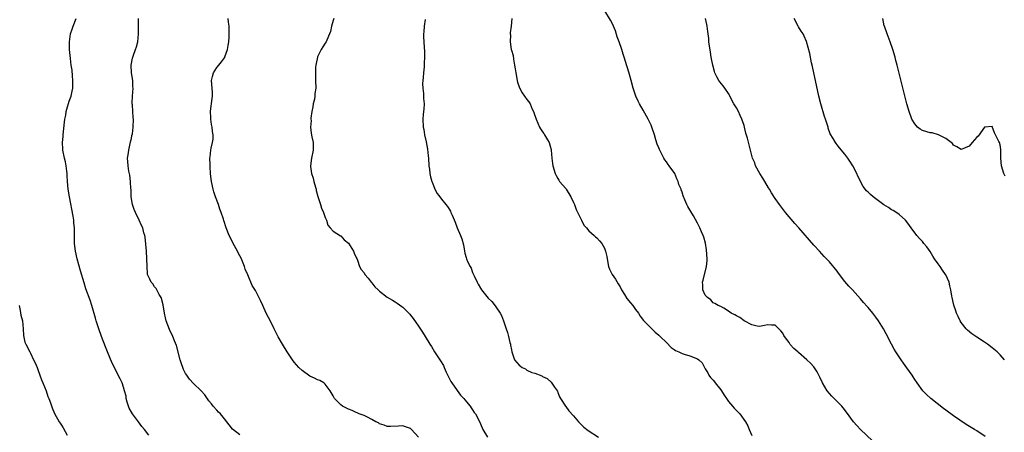
# Model space of a CAD drawing. Units: inches. Extents: x 2505000 to 2508000, y 1503000 to 1506000.
# Drawn here: x 2506284 to 2506538, y 1504694 to 1504801 of the extents above; entities that cross this region are included whole.
import ezdxf

# ---------------------------------------------------------------- set-up
doc = ezdxf.new("R2010")
doc.units = ezdxf.units.IN
doc.header["$MEASUREMENT"] = 0
doc.layers.add('LD25051503_10ft', color=91, linetype='Continuous')

msp = doc.modelspace()

# ---------------------------------------------------------------- linework, layer by layer
at = {"layer": 'LD25051503_10ft'}
for points, elevation in [([(2506504.09, 1504692.09), (2506500.98, 1504695), (2506500.04, 1504696.04), (2506499.23, 1504697), (2506497.44, 1504699.44), (2506496.56, 1504700.56), (2506496.18, 1504701), (2506495, 1504702.18), (2506494.61, 1504702.61), (2506493.62, 1504703.62), (2506493, 1504704.29), (2506492.42, 1504705), (2506491.22, 1504707), (2506490.53, 1504708.53), (2506489.84, 1504709.84), (2506489, 1504711.12), (2506488.14, 1504712.14), (2506487.2, 1504713), (2506485, 1504714.84), (2506484.84, 1504715), (2506483.85, 1504715.85), (2506482.92, 1504716.92), (2506482.59, 1504717.41), (2506481.46, 1504719), (2506481.28, 1504719.28), (2506481, 1504719.83), (2506480.47, 1504720.47), (2506479.97, 1504721), (2506479, 1504721.93), (2506478.06, 1504721.94), (2506477, 1504722.02), (2506476.22, 1504721.78), (2506475, 1504721.59), (2506474.37, 1504721.63), (2506473, 1504721.97), (2506471, 1504723), (2506469.88, 1504723.88), (2506469, 1504724.32), (2506468.58, 1504724.58), (2506467.69, 1504725), (2506467, 1504725.54), (2506465.75, 1504726.25), (2506465, 1504726.71), (2506464.3, 1504727), (2506463.49, 1504727.49), (2506463, 1504727.68), (2506462.43, 1504728.43), (2506461.58, 1504729), (2506461, 1504729.66), (2506460.37, 1504731), (2506460.34, 1504732.34), (2506460.28, 1504733), (2506460.47, 1504733.53), (2506461.32, 1504737), (2506461.44, 1504738.56), (2506461.44, 1504739), (2506461.31, 1504741.31), (2506461.04, 1504743.04), (2506460.6, 1504744.6), (2506460.45, 1504745), (2506460.02, 1504745.98), (2506459.59, 1504747), (2506459, 1504748.17), (2506457.91, 1504750.09), (2506457.23, 1504751.23), (2506457, 1504751.69), (2506456.49, 1504752.49), (2506456.24, 1504753), (2506455.73, 1504754.27), (2506455.27, 1504755.27), (2506455, 1504756.23), (2506454.77, 1504756.77), (2506454.73, 1504757), (2506454.21, 1504758.21), (2506454.01, 1504759), (2506453.65, 1504759.65), (2506453.11, 1504761), (2506451.72, 1504763), (2506451.38, 1504763.38), (2506451, 1504763.99), (2506450.55, 1504764.55), (2506450.34, 1504765), (2506449.62, 1504766.38), (2506449.25, 1504767), (2506449.17, 1504767.17), (2506449, 1504767.65), (2506448.59, 1504768.59), (2506448.27, 1504769.73), (2506447.87, 1504771), (2506447.21, 1504773), (2506447, 1504773.52), (2506446.5, 1504774.5), (2506446.27, 1504775), (2506445.81, 1504775.82), (2506445, 1504777.38), (2506444.07, 1504779), (2506443.69, 1504779.69), (2506443.07, 1504781), (2506442.39, 1504783), (2506441.87, 1504785), (2506441.42, 1504786.58), (2506441, 1504788.01), (2506440.76, 1504788.76), (2506440.11, 1504791), (2506439.82, 1504791.82), (2506439.49, 1504793), (2506438.79, 1504795), (2506438.3, 1504796.3), (2506437.81, 1504797.81), (2506437.34, 1504799), (2506437.25, 1504799.25), (2506436.59, 1504800.59), (2506435.08, 1504803)], 8580), ([(2506317.53, 1504693.53), (2506316.36, 1504695), (2506315.74, 1504695.74), (2506314.81, 1504697), (2506313.28, 1504699), (2506313, 1504699.45), (2506312.46, 1504700.46), (2506312.25, 1504701), (2506311.94, 1504702.06), (2506311.69, 1504703), (2506311.63, 1504703.63), (2506311.27, 1504705), (2506311, 1504705.9), (2506310.59, 1504707), (2506310.1, 1504708.1), (2506308.09, 1504712.09), (2506306.84, 1504715), (2506306.3, 1504716.3), (2506305.27, 1504719), (2506304.57, 1504721), (2506303.94, 1504723), (2506303.75, 1504723.75), (2506302.82, 1504727), (2506302.35, 1504728.35), (2506301.27, 1504731.27), (2506300.81, 1504732.81), (2506299.91, 1504735.91), (2506299, 1504738.99), (2506298.58, 1504741), (2506298.37, 1504743), (2506298.35, 1504744.35), (2506298.36, 1504745.64), (2506298.33, 1504747), (2506298.18, 1504748.18), (2506298.13, 1504749), (2506297.99, 1504750.01), (2506297.02, 1504755), (2506296.69, 1504757), (2506296.54, 1504759), (2506296.48, 1504760.48), (2506296.45, 1504761), (2506296.35, 1504761.65), (2506296.21, 1504763), (2506296, 1504764), (2506295.74, 1504765), (2506295.34, 1504767), (2506295.31, 1504767.31), (2506295.28, 1504769), (2506295.4, 1504770.6), (2506295.42, 1504771), (2506295.72, 1504774.28), (2506295.84, 1504775), (2506296.07, 1504776.07), (2506296.21, 1504777), (2506296.36, 1504777.64), (2506297, 1504779.67), (2506297.47, 1504781), (2506297.75, 1504782.25), (2506297.89, 1504783), (2506297.88, 1504783.88), (2506297.9, 1504785), (2506297.78, 1504786.22), (2506297.7, 1504787.7), (2506297.5, 1504789), (2506297.28, 1504790.72), (2506297.04, 1504793), (2506297.02, 1504795.02), (2506297.31, 1504797), (2506297.73, 1504798.27), (2506297.95, 1504799), (2506298.8, 1504801)], 8520), ([(2506341, 1504693.62), (2506339.09, 1504695.09), (2506338.21, 1504696.21), (2506337.65, 1504697), (2506337, 1504697.78), (2506335.96, 1504699), (2506335.48, 1504699.48), (2506335, 1504699.99), (2506334.13, 1504701), (2506333.62, 1504701.62), (2506333, 1504702.42), (2506331.91, 1504703.91), (2506330.97, 1504704.97), (2506329, 1504706.84), (2506328, 1504708), (2506327.27, 1504709), (2506327, 1504709.4), (2506326.48, 1504710.48), (2506326.27, 1504711), (2506325.94, 1504711.94), (2506325.59, 1504713), (2506324.65, 1504716.65), (2506324.12, 1504717.88), (2506323.67, 1504719), (2506322.81, 1504720.81), (2506322.01, 1504723), (2506321.82, 1504723.82), (2506321.53, 1504725), (2506321.16, 1504727.16), (2506320.76, 1504728.76), (2506320.66, 1504729), (2506320.16, 1504729.84), (2506319.38, 1504731.38), (2506319, 1504731.83), (2506318.53, 1504732.53), (2506318.07, 1504733), (2506317.76, 1504733.76), (2506317.15, 1504735), (2506317.13, 1504735.13), (2506317.04, 1504737), (2506317.01, 1504738.99), (2506316.88, 1504741), (2506316.56, 1504744.56), (2506316.46, 1504745), (2506316.25, 1504745.75), (2506315.96, 1504747), (2506315.65, 1504747.65), (2506315.05, 1504749), (2506314.05, 1504751), (2506313.74, 1504751.74), (2506313.3, 1504753), (2506312.97, 1504755), (2506312.92, 1504756.92), (2506312.9, 1504757.1), (2506312.8, 1504759), (2506312.57, 1504760.57), (2506312.37, 1504761.63), (2506312.14, 1504763), (2506312.1, 1504764.1), (2506312.04, 1504765), (2506312.14, 1504765.86), (2506312.31, 1504767), (2506312.72, 1504768.72), (2506312.8, 1504769.2), (2506313, 1504770.09), (2506313.15, 1504770.85), (2506313.26, 1504771.26), (2506313.5, 1504773), (2506313.59, 1504775), (2506313.46, 1504775.46), (2506313.4, 1504777), (2506313.28, 1504778.72), (2506313.22, 1504779), (2506313.21, 1504779.21), (2506313.26, 1504781), (2506313.44, 1504783), (2506313.41, 1504783.41), (2506313.38, 1504785), (2506313.06, 1504787), (2506312.94, 1504789), (2506313.27, 1504790.73), (2506313.34, 1504791), (2506313.57, 1504791.57), (2506314.09, 1504793), (2506314.28, 1504793.72), (2506314.64, 1504795), (2506314.82, 1504797), (2506314.81, 1504801)], 8530), ([(2506387, 1504693.02), (2506385.26, 1504695), (2506385, 1504695.27), (2506383.7, 1504695.7), (2506383, 1504695.95), (2506381.86, 1504695.85), (2506379.79, 1504695.79), (2506379, 1504695.74), (2506378.15, 1504696.15), (2506377, 1504696.45), (2506376.69, 1504696.69), (2506376.05, 1504697), (2506375, 1504697.61), (2506373.87, 1504698.14), (2506373, 1504698.58), (2506371.73, 1504699), (2506371.26, 1504699.26), (2506371, 1504699.36), (2506369.91, 1504699.91), (2506369, 1504700.2), (2506368.5, 1504700.5), (2506367.43, 1504701), (2506367, 1504701.32), (2506365.39, 1504703), (2506365, 1504703.65), (2506364.55, 1504704.55), (2506364.27, 1504705), (2506363, 1504706.66), (2506362.64, 1504707), (2506361.63, 1504707.63), (2506361, 1504707.82), (2506360.26, 1504708.26), (2506359, 1504708.78), (2506357, 1504710.21), (2506356.16, 1504711), (2506355, 1504712.38), (2506354.52, 1504713), (2506353.2, 1504715), (2506351.96, 1504717), (2506350.89, 1504718.89), (2506349.85, 1504721), (2506349, 1504722.78), (2506347.8, 1504725), (2506346.86, 1504727), (2506346.28, 1504728.28), (2506345, 1504730.88), (2506344.14, 1504732.14), (2506343, 1504734.92), (2506342.34, 1504736.34), (2506342.16, 1504737), (2506341.67, 1504738.33), (2506341.39, 1504739), (2506341, 1504739.79), (2506340.54, 1504740.55), (2506340.34, 1504741), (2506339.24, 1504743), (2506339, 1504743.53), (2506338.24, 1504745), (2506337.47, 1504747), (2506336.88, 1504748.88), (2506336.78, 1504749.22), (2506336.19, 1504751), (2506335.85, 1504751.85), (2506335.45, 1504753), (2506334.67, 1504755), (2506334.25, 1504756.25), (2506334.05, 1504757), (2506333.65, 1504759), (2506333.6, 1504759.6), (2506333.42, 1504761), (2506333.29, 1504762.71), (2506333.29, 1504763), (2506333.32, 1504763.32), (2506333.23, 1504765), (2506333.29, 1504765.29), (2506333.49, 1504767), (2506333.58, 1504767.58), (2506333.95, 1504769), (2506334.13, 1504769.87), (2506334.08, 1504771), (2506333.88, 1504771.88), (2506333.84, 1504773), (2506333.68, 1504773.68), (2506333.52, 1504775), (2506333.48, 1504775.48), (2506333.4, 1504777), (2506333.55, 1504778.45), (2506333.62, 1504779), (2506333.75, 1504779.75), (2506333.91, 1504781), (2506333.9, 1504781.9), (2506333.85, 1504783), (2506333.7, 1504785), (2506333.94, 1504786.06), (2506334.18, 1504787), (2506335, 1504788.39), (2506335.56, 1504789), (2506336.2, 1504789.8), (2506337, 1504790.89), (2506337.07, 1504790.93), (2506337.1, 1504791), (2506337.14, 1504791.14), (2506337.83, 1504793), (2506337.94, 1504794.06), (2506338.09, 1504795), (2506338.24, 1504796.24), (2506338.24, 1504797), (2506338.18, 1504797.82), (2506338.19, 1504799), (2506338.06, 1504800.06), (2506337.99, 1504801)], 8540), ([(2506365.17, 1504801), (2506365, 1504800.52), (2506364.61, 1504799), (2506364.33, 1504797.67), (2506364.13, 1504797), (2506363.4, 1504795.4), (2506363.23, 1504795), (2506363, 1504794.67), (2506362.35, 1504793.65), (2506361.96, 1504793), (2506361, 1504791.08), (2506360.97, 1504791), (2506360.63, 1504789.37), (2506360.54, 1504789), (2506360.48, 1504788.48), (2506360.44, 1504787), (2506360.52, 1504785.48), (2506360.51, 1504785), (2506360.53, 1504783), (2506360.31, 1504781.69), (2506360.3, 1504781), (2506360.19, 1504780.19), (2506359.91, 1504779), (2506359.76, 1504778.24), (2506359.55, 1504777), (2506359.3, 1504775.3), (2506359.29, 1504775), (2506359.32, 1504774.68), (2506359.18, 1504773), (2506359.39, 1504771.39), (2506359.54, 1504770.46), (2506359.85, 1504769), (2506359.88, 1504767.88), (2506359.87, 1504767), (2506359.44, 1504765), (2506359.15, 1504763), (2506359.17, 1504762.83), (2506359.47, 1504761), (2506359.86, 1504759.86), (2506360.08, 1504759), (2506360.49, 1504757.51), (2506360.62, 1504757), (2506360.66, 1504756.66), (2506361.07, 1504755.07), (2506361.15, 1504754.85), (2506361.74, 1504753), (2506362.07, 1504752.07), (2506362.55, 1504751), (2506363, 1504749.65), (2506363.29, 1504749), (2506363.67, 1504747.67), (2506364.28, 1504747), (2506365, 1504746.14), (2506366.96, 1504744.96), (2506367, 1504744.95), (2506367.91, 1504743.91), (2506369, 1504743.06), (2506370.28, 1504741), (2506370.48, 1504740.48), (2506371, 1504739.38), (2506371.1, 1504739.1), (2506371.29, 1504738.71), (2506371.86, 1504737), (2506372.25, 1504736.25), (2506373, 1504735.38), (2506373.24, 1504735), (2506374.03, 1504734.03), (2506374.82, 1504733), (2506375, 1504732.81), (2506375.81, 1504731.81), (2506376.61, 1504731), (2506377, 1504730.66), (2506379, 1504729.16), (2506380.34, 1504728.34), (2506381, 1504727.91), (2506381.57, 1504727.57), (2506382.76, 1504726.76), (2506383, 1504726.56), (2506384.57, 1504725), (2506384.78, 1504724.78), (2506385, 1504724.49), (2506385.63, 1504723.63), (2506387, 1504721.65), (2506388.06, 1504720.06), (2506388.75, 1504719), (2506389.95, 1504717), (2506390.37, 1504716.37), (2506391.18, 1504715), (2506392.53, 1504713), (2506392.74, 1504712.74), (2506393.48, 1504711.48), (2506393.65, 1504711), (2506394.19, 1504709.81), (2506395.4, 1504707.4), (2506395.65, 1504707), (2506397, 1504705.06), (2506397.88, 1504703.88), (2506398.76, 1504703), (2506399, 1504702.67), (2506400.38, 1504701), (2506400.61, 1504700.62), (2506401, 1504700.08), (2506401.42, 1504699.42), (2506401.77, 1504699), (2506402.85, 1504696.85), (2506403, 1504696.42), (2506403.61, 1504695), (2506404.82, 1504693)], 8550), ([(2506388.77, 1504800.77), (2506388.46, 1504799), (2506388.41, 1504797.59), (2506388.34, 1504797), (2506388.34, 1504796.34), (2506388.52, 1504793.48), (2506388.56, 1504792.56), (2506388.58, 1504791), (2506388.51, 1504789.49), (2506388.52, 1504789), (2506388.49, 1504788.49), (2506388.33, 1504787), (2506388.24, 1504785.76), (2506388.16, 1504785), (2506388.11, 1504784.11), (2506388.17, 1504783), (2506388.36, 1504781.64), (2506388.36, 1504781), (2506388.33, 1504780.33), (2506388.48, 1504779), (2506388.43, 1504777.58), (2506388.32, 1504777), (2506388.22, 1504776.22), (2506388.12, 1504775), (2506388.24, 1504773), (2506388.4, 1504772.4), (2506388.62, 1504771), (2506389, 1504769.2), (2506389.33, 1504767.33), (2506389.55, 1504765.55), (2506389.61, 1504765), (2506389.74, 1504763), (2506389.85, 1504762.15), (2506389.94, 1504761), (2506390.13, 1504760.13), (2506390.46, 1504759), (2506390.61, 1504758.61), (2506391.29, 1504757), (2506391.87, 1504755.87), (2506392.5, 1504755), (2506393, 1504754.36), (2506394.11, 1504753), (2506394.5, 1504752.5), (2506395.28, 1504751.28), (2506395.42, 1504751), (2506395.69, 1504750.31), (2506396.48, 1504748.48), (2506397.04, 1504747), (2506397.88, 1504745), (2506398.18, 1504744.18), (2506398.61, 1504742.61), (2506398.86, 1504741), (2506399, 1504740.47), (2506399.37, 1504739.37), (2506399.44, 1504739), (2506399.7, 1504738.3), (2506400.33, 1504737), (2506400.58, 1504736.58), (2506401, 1504735.48), (2506401.17, 1504735.17), (2506401.21, 1504735), (2506401.38, 1504734.62), (2506402.15, 1504733), (2506402.44, 1504732.44), (2506403, 1504731.44), (2506403.31, 1504731), (2506405, 1504728.91), (2506405.97, 1504727.97), (2506406.85, 1504726.85), (2506407, 1504726.6), (2506408.12, 1504725), (2506408.44, 1504724.44), (2506409, 1504723), (2506409.66, 1504721), (2506410.03, 1504720.03), (2506410.22, 1504719), (2506410.6, 1504717.4), (2506410.73, 1504717), (2506410.78, 1504716.78), (2506411, 1504715.53), (2506411.12, 1504715), (2506411.83, 1504713), (2506413, 1504711.59), (2506413.36, 1504711.36), (2506413.8, 1504711), (2506414.6, 1504710.6), (2506415, 1504710.32), (2506416.27, 1504709.73), (2506417, 1504709.52), (2506418.83, 1504708.83), (2506419, 1504708.66), (2506420.19, 1504708.19), (2506421.23, 1504707.23), (2506422.07, 1504705.93), (2506422.85, 1504704.85), (2506423, 1504704.57), (2506423.44, 1504703.44), (2506423.65, 1504703), (2506424.93, 1504701), (2506425, 1504700.92), (2506425.78, 1504699.78), (2506427, 1504698.49), (2506428.28, 1504697), (2506428.63, 1504696.63), (2506429.64, 1504695.64), (2506430.76, 1504694.76), (2506433.45, 1504693)], 8560), ([(2506411.12, 1504801), (2506410.93, 1504799), (2506410.72, 1504797.28), (2506410.71, 1504797), (2506410.75, 1504796.75), (2506410.69, 1504795), (2506410.96, 1504793.04), (2506411, 1504792.86), (2506411.42, 1504791.42), (2506411.5, 1504790.5), (2506411.81, 1504789), (2506412, 1504788), (2506412.12, 1504787), (2506412.5, 1504785), (2506412.6, 1504784.6), (2506413.1, 1504783.1), (2506413.81, 1504781.81), (2506415, 1504780.08), (2506415.5, 1504779.5), (2506415.8, 1504779), (2506416.37, 1504777.63), (2506416.69, 1504777), (2506416.78, 1504776.78), (2506417, 1504776.02), (2506417.27, 1504775.27), (2506417.35, 1504775), (2506418.26, 1504773), (2506418.53, 1504772.53), (2506419, 1504771.81), (2506419.35, 1504771.35), (2506419.56, 1504771), (2506420.27, 1504769.73), (2506420.71, 1504769), (2506421, 1504768.1), (2506421.23, 1504767.23), (2506421.28, 1504767), (2506421.45, 1504765), (2506421.61, 1504763.61), (2506421.66, 1504763), (2506422.29, 1504761), (2506422.5, 1504760.5), (2506423, 1504759.75), (2506423.26, 1504759.26), (2506423.44, 1504759), (2506425, 1504757.14), (2506425.1, 1504757), (2506426.3, 1504755), (2506427, 1504753.57), (2506427.24, 1504753), (2506427.72, 1504751.72), (2506429.08, 1504749), (2506429.7, 1504747.7), (2506430.33, 1504747), (2506431, 1504746.2), (2506432.34, 1504745), (2506432.67, 1504744.67), (2506433, 1504744.41), (2506433.69, 1504743.69), (2506434.32, 1504743), (2506435, 1504741.77), (2506435.3, 1504741), (2506435.59, 1504739.59), (2506435.66, 1504739), (2506436.05, 1504737), (2506436.31, 1504736.31), (2506436.96, 1504735), (2506437.81, 1504733.81), (2506438.54, 1504732.54), (2506439, 1504731.77), (2506439.41, 1504731), (2506440.15, 1504729.85), (2506440.79, 1504728.79), (2506441.67, 1504727.67), (2506442.29, 1504727), (2506443, 1504725.95), (2506443.79, 1504725), (2506444.23, 1504724.23), (2506445.07, 1504723.07), (2506447, 1504721.1), (2506448.1, 1504720.1), (2506449, 1504719.35), (2506449.34, 1504719), (2506451, 1504717.45), (2506452.18, 1504716.18), (2506453, 1504715.66), (2506453.35, 1504715.35), (2506454.15, 1504715), (2506455, 1504714.59), (2506455.55, 1504714.45), (2506457, 1504714), (2506459, 1504713.22), (2506459.3, 1504713), (2506460.16, 1504712.16), (2506460.76, 1504711), (2506461, 1504710.67), (2506461.61, 1504709.61), (2506461.88, 1504709), (2506462.37, 1504708.37), (2506463, 1504707.72), (2506463.33, 1504707.33), (2506463.56, 1504707), (2506465, 1504705.26), (2506465.18, 1504705), (2506465.87, 1504703.87), (2506466.43, 1504703), (2506467, 1504702.22), (2506468.03, 1504701), (2506468.46, 1504700.46), (2506469, 1504699.92), (2506469.48, 1504699.48), (2506469.93, 1504699), (2506471.37, 1504697), (2506471.95, 1504695.95), (2506472.29, 1504695), (2506473, 1504693.45)], 8570), ([(2506533.19, 1504693.19), (2506531, 1504694.63), (2506530.4, 1504695), (2506529.51, 1504695.51), (2506528.27, 1504696.27), (2506525, 1504698.55), (2506523, 1504700), (2506522.41, 1504700.41), (2506519.11, 1504703), (2506518, 1504704), (2506517.05, 1504705), (2506515.59, 1504707), (2506515, 1504707.9), (2506514.58, 1504708.58), (2506514.31, 1504709), (2506513, 1504710.92), (2506512.14, 1504712.14), (2506511.49, 1504713), (2506510.15, 1504715), (2506509.72, 1504715.72), (2506509.02, 1504717), (2506507.65, 1504719.65), (2506506.95, 1504720.95), (2506505.69, 1504723), (2506505, 1504723.96), (2506504.18, 1504725), (2506503, 1504726.43), (2506502.71, 1504726.71), (2506501.78, 1504727.78), (2506501, 1504728.73), (2506498.96, 1504731), (2506498, 1504732), (2506497, 1504733.17), (2506495.35, 1504735.35), (2506495, 1504735.86), (2506493, 1504738.22), (2506491.65, 1504739.65), (2506490.43, 1504741), (2506489, 1504742.52), (2506485.11, 1504747), (2506484.1, 1504748.1), (2506481.68, 1504751), (2506480.12, 1504753), (2506479, 1504754.61), (2506478.03, 1504756.03), (2506477.54, 1504757), (2506477.33, 1504757.33), (2506476.36, 1504759), (2506475.85, 1504759.85), (2506475.08, 1504761), (2506473.98, 1504763), (2506473.74, 1504763.74), (2506473.18, 1504765), (2506471.9, 1504770.1), (2506471.46, 1504771.46), (2506471.11, 1504773), (2506471, 1504773.37), (2506470.45, 1504775), (2506469.98, 1504775.98), (2506469.52, 1504777), (2506469, 1504777.97), (2506468.39, 1504779), (2506467, 1504781.62), (2506466.01, 1504783), (2506465.62, 1504783.62), (2506464.7, 1504784.7), (2506464.49, 1504785), (2506464.01, 1504785.99), (2506463.48, 1504787), (2506463.34, 1504787.34), (2506462.92, 1504788.92), (2506462.61, 1504790.61), (2506462.55, 1504791), (2506462.32, 1504792.32), (2506461.94, 1504795), (2506461.87, 1504795.87), (2506461.73, 1504797), (2506461.68, 1504797.68), (2506461.5, 1504799), (2506461.42, 1504799.42), (2506461.06, 1504801)], 8590), ([(2506538.11, 1504713), (2506537, 1504714.23), (2506536.24, 1504715), (2506535, 1504716.09), (2506533.8, 1504717), (2506533, 1504717.55), (2506531, 1504718.83), (2506529.69, 1504719.69), (2506528.62, 1504720.62), (2506528.25, 1504721), (2506527, 1504722.61), (2506526.75, 1504723), (2506526.16, 1504724.16), (2506525.79, 1504725), (2506525.57, 1504725.57), (2506525.08, 1504727.08), (2506524.66, 1504729), (2506524.58, 1504729.42), (2506524.33, 1504731), (2506524.09, 1504732.09), (2506523.87, 1504733), (2506523, 1504734.91), (2506522.95, 1504735), (2506522.13, 1504736.13), (2506521.53, 1504737), (2506521, 1504737.71), (2506520.11, 1504739), (2506519.7, 1504739.7), (2506518.94, 1504740.94), (2506518.11, 1504742.11), (2506517.35, 1504743), (2506517, 1504743.44), (2506516.22, 1504744.22), (2506515.58, 1504745), (2506514.11, 1504747), (2506513.63, 1504747.63), (2506513, 1504748.52), (2506512.6, 1504749), (2506511, 1504750.43), (2506510.68, 1504750.68), (2506509.45, 1504751.45), (2506509, 1504751.68), (2506508.22, 1504752.22), (2506507, 1504752.9), (2506504.25, 1504755), (2506503.59, 1504755.59), (2506503, 1504756.21), (2506502.57, 1504756.57), (2506501.7, 1504757.7), (2506500.34, 1504760.34), (2506500.03, 1504761), (2506499, 1504763), (2506498.23, 1504764.23), (2506497.72, 1504765), (2506497, 1504765.99), (2506495.6, 1504767.6), (2506495, 1504768.44), (2506494.73, 1504768.73), (2506494.53, 1504769), (2506493.99, 1504770.01), (2506493.23, 1504771.23), (2506492.71, 1504772.71), (2506492.66, 1504773), (2506492.52, 1504773.48), (2506492, 1504775), (2506491.73, 1504775.73), (2506490.79, 1504779), (2506490.3, 1504781), (2506489.4, 1504785), (2506488.97, 1504787), (2506488.65, 1504788.65), (2506488.42, 1504789.58), (2506487.96, 1504791.96), (2506487.05, 1504795.05), (2506486.47, 1504796.47), (2506486.19, 1504797), (2506485.74, 1504797.74), (2506485, 1504798.82), (2506484.9, 1504799), (2506483.89, 1504801)], 8600), ([(2506538.3, 1504760.3), (2506537.99, 1504761), (2506537.37, 1504763), (2506537.21, 1504765), (2506537.21, 1504767), (2506537.17, 1504767.17), (2506537, 1504768.41), (2506536.84, 1504769), (2506536.71, 1504769.29), (2506535.53, 1504771.53), (2506535, 1504773.12), (2506533, 1504772.97), (2506531.33, 1504770.67), (2506531, 1504770.39), (2506529.85, 1504769), (2506529, 1504768.08), (2506527, 1504767.2), (2506525.88, 1504767.88), (2506525, 1504768.32), (2506524.73, 1504768.73), (2506524.43, 1504769), (2506523, 1504770.06), (2506521.1, 1504771), (2506519.48, 1504771.48), (2506519, 1504771.53), (2506517, 1504772.14), (2506516.44, 1504772.44), (2506515.7, 1504773), (2506515, 1504773.79), (2506514.28, 1504775), (2506513.54, 1504777), (2506512.99, 1504779), (2506511, 1504786.91), (2506510.47, 1504789), (2506510.15, 1504790.15), (2506509.96, 1504791), (2506509.38, 1504793), (2506508.68, 1504795), (2506507.88, 1504797), (2506507.18, 1504799), (2506507.14, 1504799.14), (2506506.81, 1504801)], 8610), ([(2506284.04, 1504727), (2506284.35, 1504725.65), (2506284.52, 1504724.52), (2506284.89, 1504723), (2506285.11, 1504721), (2506285.21, 1504719.21), (2506285.56, 1504717.56), (2506285.77, 1504717), (2506286.81, 1504715), (2506287, 1504714.67), (2506287.8, 1504713), (2506288.17, 1504712.17), (2506288.67, 1504711), (2506289, 1504710.17), (2506289.28, 1504709.28), (2506289.39, 1504709), (2506289.79, 1504707.79), (2506290.14, 1504707), (2506291, 1504704.94), (2506291.5, 1504703.5), (2506291.73, 1504703), (2506292.15, 1504701.85), (2506292.59, 1504700.59), (2506293.14, 1504699.14), (2506294.36, 1504697), (2506294.65, 1504696.66), (2506295, 1504696.08), (2506295.45, 1504695.45), (2506296.45, 1504693.55)], 8510)]:
    msp.add_lwpolyline(points, dxfattribs=dict(at, elevation=elevation))

doc.saveas('drawing.dxf')
